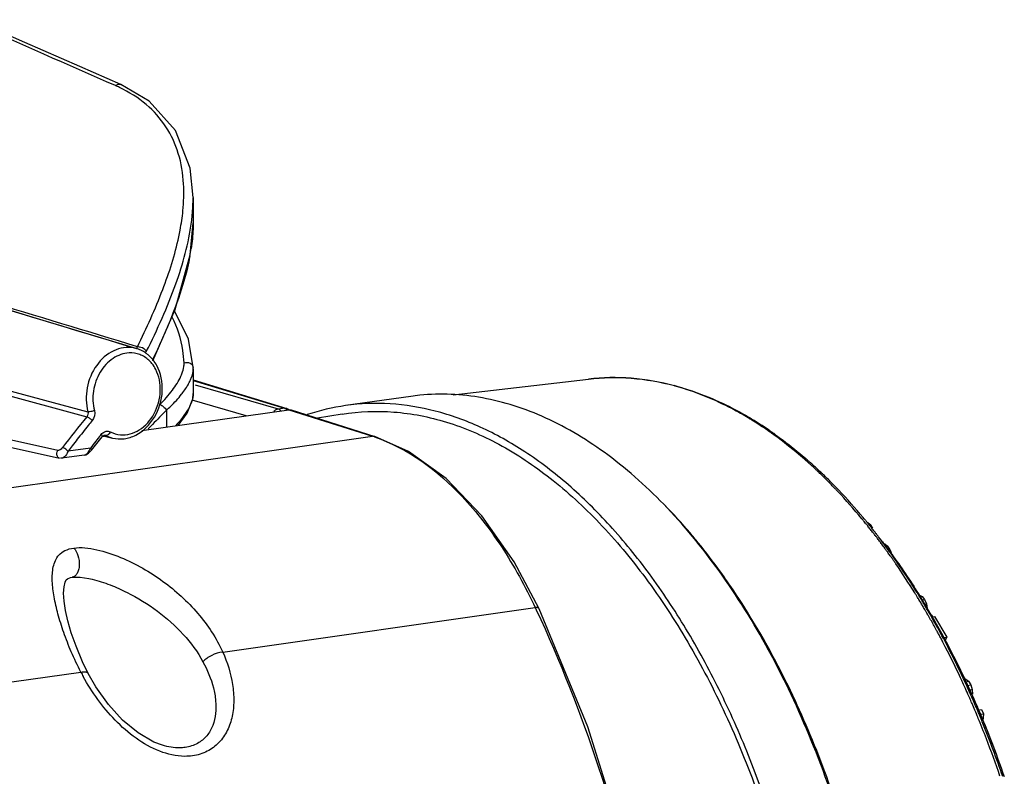
# Model space of a CAD drawing. Units: millimetres. Extents: x 26192 to 27571, y -17835 to -16913.
# Drawn here: x 27035 to 27096, y -17428 to -17381 of the extents above; entities that cross this region are included whole.
import ezdxf

# ---------------------------------------------------------------- set-up
doc = ezdxf.new("R2010")
doc.units = ezdxf.units.MM

msp = doc.modelspace()

# ---------------------------------------------------------------- linework, layer by layer
at = {"color": 7, "linetype": 'Continuous'}
for p, q in [((27040.962, -17385.366), (27040.962, -17385.366)), ((27045.469, -17392.412), (27045.471, -17393.989)), ((27032.532, -17398.976), (27041.955, -17401.826)), ((27045.472, -17403), (27045.472, -17403)), ((27045.474, -17403.079), (27045.472, -17403)), ((27045.474, -17403.079), (27045.474, -17403.076)), ((27045.474, -17403.08), (27045.476, -17404.626)), ((27030.852, -17403.92), (27038.838, -17406.069)), ((27030.933, -17403.62), (27038.906, -17405.756)), ((27045.475, -17403.774), (27051.303, -17405.557)), ((27045.475, -17403.807), (27051.162, -17405.546)), ((27061.686, -17404.696), (27070.115, -17403.719)), ((27050.79, -17405.599), (27045.626, -17404.102)), ((27048.772, -17406.012), (27045.409, -17405.037)), ((27059.037, -17404.8), (27054.976, -17405.376)), ((27042.273, -17406.934), (27051.433, -17405.635)), ((27043.81, -17405.663), (27043.811, -17406.716)), ((27051.162, -17405.546), (27050.79, -17405.599)), ((27051.303, -17405.557), (27051.162, -17405.546)), ((27051.433, -17405.635), (27051.58, -17405.647)), ((27051.433, -17405.635), (27056.654, -17407.292)), ((27051.578, -17405.646), (27056.8, -17407.304)), ((27054.764, -17405.914), (27053.219, -17406.167)), ((26802.03, -17443.417), (27056.654, -17407.292)), ((27037.04, -17408.176), (27033.962, -17407.499)), ((27039.124, -17408.161), (27039.799, -17407.314)), ((27039.695, -17407.231), (27039.741, -17407.174)), ((27039.799, -17407.314), (27039.83, -17407.281)), ((27039.83, -17407.281), (27039.926, -17407.226)), ((27039.831, -17407.281), (27039.894, -17407.272)), ((27039.86, -17407.264), (27040.443, -17407.404)), ((27039.926, -17407.226), (27039.972, -17407.226)), ((27039.971, -17407.232), (27039.946, -17407.226)), ((27040.014, -17407.242), (27039.971, -17407.232)), ((27039.973, -17407.226), (27040.014, -17407.242)), ((27040.014, -17407.242), (27040.443, -17407.404)), ((27056.8, -17407.304), (27056.654, -17407.292)), ((27033.866, -17407.934), (27036.944, -17408.612)), ((27039.063, -17408.022), (27037.669, -17408.22)), ((27039.124, -17408.161), (27039.124, -17408.161)), ((27036.944, -17408.612), (27037.142, -17408.655)), ((27037.286, -17408.659), (27037.21, -17408.657)), ((27038.68, -17408.461), (27037.286, -17408.659)), ((27083.751, -17408.759), (27083.787, -17408.791)), ((27083.787, -17408.791), (27083.841, -17408.838)), ((27083.969, -17408.952), (27083.99, -17408.97)), ((27084.446, -17409.507), (27084.431, -17409.493)), ((27084.486, -17409.424), (27084.501, -17409.438)), ((27085.462, -17410.381), (27085.485, -17410.405)), ((27085.635, -17410.56), (27085.652, -17410.578)), ((27087.331, -17412.463), (27087.384, -17412.527)), ((27087.384, -17412.527), (27087.409, -17412.558)), ((27087.408, -17412.729), (27087.398, -17412.716)), ((27087.435, -17412.763), (27087.408, -17412.729)), ((27087.51, -17412.648), (27087.677, -17412.796)), ((27087.555, -17412.814), (27087.677, -17412.796)), ((27087.619, -17412.814), (27087.643, -17412.845)), ((27087.677, -17412.796), (27087.814, -17413.024)), ((27087.92, -17413.376), (27087.873, -17413.316)), ((27088.106, -17413.618), (27088.092, -17413.6)), ((27088.443, -17413.87), (27088.207, -17413.562)), ((27088.37, -17413.969), (27088.333, -17413.92)), ((27088.492, -17414.133), (27088.445, -17414.07)), ((27088.518, -17413.978), (27088.598, -17413.996)), ((27088.536, -17414.005), (27088.598, -17413.996)), ((27088.598, -17413.996), (27088.739, -17414.114)), ((27088.622, -17414.13), (27088.739, -17414.114)), ((27088.709, -17414.258), (27088.84, -17414.239)), ((27088.739, -17414.114), (27088.84, -17414.239)), ((27088.84, -17414.239), (27088.952, -17414.435)), ((27088.842, -17414.451), (27088.952, -17414.435)), ((27088.938, -17414.528), (27088.885, -17414.457)), ((27088.952, -17414.435), (27089.034, -17414.71)), ((27089.055, -17414.689), (27089.044, -17414.673)), ((27037.932, -17416.08), (27037.931, -17416.08)), ((27039.178, -17416.197), (27039.179, -17416.197)), ((27090.592, -17417.266), (27090.563, -17417.218)), ((27090.691, -17417.178), (27090.668, -17417.142)), ((27090.704, -17417.449), (27090.676, -17417.403)), ((27090.712, -17417.212), (27090.691, -17417.178)), ((27090.694, -17417.115), (27090.726, -17417.167)), ((27090.729, -17417.17), (27090.695, -17417.116)), ((27090.715, -17417.467), (27090.704, -17417.449)), ((27090.726, -17417.167), (27090.738, -17417.185)), ((27090.739, -17417.186), (27090.729, -17417.17)), ((27090.747, -17417.192), (27090.916, -17417.281)), ((27090.793, -17417.344), (27090.774, -17417.313)), ((27090.793, -17417.298), (27090.916, -17417.281)), ((27090.82, -17417.39), (27090.793, -17417.344)), ((27090.804, -17417.291), (27090.829, -17417.332)), ((27090.83, -17417.333), (27090.805, -17417.292)), ((27090.829, -17417.332), (27090.845, -17417.357)), ((27090.846, -17417.358), (27090.83, -17417.333)), ((27090.865, -17417.388), (27090.846, -17417.358)), ((27090.916, -17417.281), (27091.07, -17417.473)), ((27090.927, -17417.493), (27091.07, -17417.473)), ((27091.07, -17417.473), (27091.185, -17417.732)), ((27047.311, -17420.738), (27066.799, -17417.973)), ((27066.799, -17417.973), (27066.861, -17418.105)), ((27090.961, -17417.546), (27090.98, -17417.577)), ((27091.071, -17417.748), (27091.185, -17417.732)), ((27091.185, -17417.732), (27091.239, -17418.019)), ((27091.238, -17418.004), (27091.255, -17418.033)), ((27091.256, -17418.032), (27091.239, -17418.003)), ((27091.292, -17418.181), (27091.27, -17418.144)), ((27091.336, -17418.524), (27091.308, -17418.475)), ((27091.378, -17418.599), (27091.336, -17418.524)), ((27091.406, -17418.648), (27091.378, -17418.599)), ((27091.454, -17418.461), (27091.426, -17418.413)), ((27091.482, -17418.511), (27091.454, -17418.461)), ((27091.525, -17418.585), (27091.482, -17418.511)), ((27091.497, -17418.443), (27091.535, -17418.51)), ((27091.537, -17418.511), (27091.498, -17418.443)), ((27091.513, -17418.551), (27091.696, -17418.525)), ((27091.535, -17418.51), (27091.568, -17418.566)), ((27091.57, -17418.567), (27091.537, -17418.511)), ((27091.696, -17418.525), (27092.458, -17419.803)), ((27092.219, -17419.836), (27092.458, -17419.803)), ((27092.458, -17419.803), (27092.326, -17420.031)), ((27038.931, -17422.082), (27038.579, -17421.36)), ((26840.999, -17450.008), (27038.47, -17421.992)), ((27093.327, -17422.381), (27093.307, -17422.337)), ((27093.351, -17422.433), (27093.327, -17422.381)), ((27093.476, -17422.361), (27093.439, -17422.282)), ((27093.484, -17422.378), (27093.476, -17422.361)), ((27093.523, -17422.463), (27093.484, -17422.378)), ((27093.526, -17422.376), (27093.651, -17422.426)), ((27093.551, -17422.349), (27093.545, -17422.336)), ((27093.591, -17422.435), (27093.551, -17422.349)), ((27093.551, -17422.354), (27093.591, -17422.439)), ((27093.451, -17422.649), (27093.433, -17422.61)), ((27093.566, -17422.555), (27093.523, -17422.463)), ((27093.559, -17422.439), (27093.651, -17422.426)), ((27093.584, -17422.593), (27093.566, -17422.555)), ((27093.601, -17422.631), (27093.584, -17422.593)), ((27093.624, -17422.505), (27093.591, -17422.435)), ((27093.671, -17422.604), (27093.624, -17422.505)), ((27093.624, -17422.588), (27093.813, -17422.562)), ((27093.651, -17422.426), (27093.813, -17422.562)), ((27093.727, -17422.823), (27093.949, -17422.792)), ((27093.781, -17422.842), (27093.735, -17422.743)), ((27093.813, -17422.562), (27093.949, -17422.792)), ((27093.949, -17422.792), (27094.039, -17423.073)), ((27093.849, -17423.1), (27094.039, -17423.073)), ((27093.903, -17423.108), (27093.857, -17423.008)), ((27093.97, -17423.378), (27094.064, -17423.365)), ((27094.017, -17423.36), (27093.972, -17423.259)), ((27094.059, -17423.649), (27094.018, -17423.556)), ((27094.039, -17423.073), (27094.064, -17423.365)), ((27093.982, -17423.837), (27093.945, -17423.754)), ((27094.079, -17423.696), (27094.059, -17423.649)), ((27094.116, -17423.78), (27094.079, -17423.696)), ((27094.151, -17423.666), (27094.187, -17423.75)), ((27094.19, -17423.749), (27094.153, -17423.666)), ((27094.35, -17424.326), (27094.341, -17424.304)), ((27094.383, -17424.404), (27094.35, -17424.326)), ((27094.4, -17424.359), (27094.626, -17424.327)), ((27094.414, -17424.272), (27094.432, -17424.314)), ((27094.437, -17424.319), (27094.418, -17424.273)), ((27094.432, -17424.314), (27094.456, -17424.371)), ((27094.461, -17424.376), (27094.437, -17424.319)), ((27094.513, -17424.615), (27094.738, -17424.583)), ((27094.571, -17424.635), (27094.528, -17424.532)), ((27094.549, -17424.803), (27094.537, -17424.774)), ((27094.626, -17424.327), (27094.738, -17424.583)), ((27094.738, -17424.583), (27094.696, -17425.032)), ((27043.56, -17426.549), (27043.555, -17426.548)), ((27096.031, -17428.478), (27096.038, -17428.498)), ((27096.042, -17428.497), (27096.034, -17428.475))]:
    msp.add_line(p, q, dxfattribs=at)
for points in [[(27040.962, -17385.366), (27038.407, -17384.243), (27034.981, -17382.739), (27031.746, -17381.319)], [(27045.469, -17392.413), (27045.291, -17390.575), (27044.373, -17388.218), (27042.731, -17386.405), (27040.962, -17385.366)], [(27042.962, -17402.581), (27044.34, -17399.381), (27045.289, -17395.973), (27045.471, -17393.976)], [(27045.472, -17403), (27045.178, -17401.227), (27044.304, -17399.465)], [(27044.544, -17406.612), (27045.089, -17405.849), (27045.442, -17404.955), (27045.476, -17404.621)], [(27067.039, -17418.036), (27065.483, -17415.119), (27063.472, -17412.247), (27061.254, -17409.927), (27058.901, -17408.233), (27056.8, -17407.304)], [(27038.678, -17408.461), (27038.773, -17408.437), (27038.948, -17408.336), (27039.108, -17408.181), (27039.124, -17408.161)], [(27038.579, -17421.36), (27038.169, -17420.382), (27037.875, -17419.539), (27037.664, -17418.802), (27037.518, -17418.152), (27037.43, -17417.573), (27037.397, -17417.071), (27037.419, -17416.666), (27037.483, -17416.386), (27037.557, -17416.242), (27037.635, -17416.172), (27037.831, -17416.098), (27037.931, -17416.08)], [(27037.932, -17416.08), (27037.978, -17416.074), (27038.419, -17416.071), (27038.97, -17416.15), (27039.178, -17416.197)], [(27067.12, -17497.916), (27070.175, -17492.206), (27072.776, -17485.25), (27074.67, -17477.519), (27075.814, -17469.194), (27076.188, -17460.46), (27075.784, -17451.511), (27074.611, -17442.549), (27072.696, -17433.778), (27070.084, -17425.398), (27067.039, -17418.036)], [(27043.556, -17426.548), (27043.024, -17426.348), (27042.036, -17425.782), (27041.076, -17424.988), (27040.189, -17424.016), (27039.402, -17422.907), (27038.931, -17422.082)]]:
    msp.add_lwpolyline(points, dxfattribs=at)
for centre, radius, start, end in [((27037.001, -17393.681), 9.013, 64.58405, 66.27401), ((27034.792, -17392.118), 10.098, 358.376, 3.1815), ((27033.177, -17392.074), 11.713, 354.30827, 358.38403), ((27032.473, -17392.26), 13.002, 352.54495, 354.37459), ((27031.905, -17393.58), 13.589, 349.39165, 351.54493), ((27041.424, -17403.579), 1.831, 73.15752, 79.51444), ((27041.328, -17403.802), 2.077, 49.95673, 55.40348), ((27041.398, -17403.964), 1.932, 38.87789, 47.07043), ((27041.055, -17404.048), 2.446, 28.59386, 37.69959), ((27071.338, -17419.425), 15.827, 74.49909, 74.82958), ((27071.384, -17419.628), 16.03, 74.82958, 75.18372), ((27060.943, -17418.238), 13.573, 95.65509, 98.07391), ((27092.532, -17454.551), 69.02, 134.90305, 135.93466), ((27056.898, -17418.909), 13.668, 98.08333, 108.3773), ((27116.739, -17469.015), 100.154, 141.06096, 142.45667), ((27116.974, -17469.178), 100.025, 141.06027, 141.28523), ((27069.114, -17424.42), 21.311, 58.92616, 59.39982), ((27068.975, -17424.65), 21.58, 58.34523, 58.92593), ((27069.135, -17424.673), 21.57, 58.73577, 59.31502), ((27068.45, -17425.485), 22.566, 55.69593, 58.32448), ((27068.714, -17425.36), 22.377, 55.70973, 58.72734), ((27116.418, -17468.733), 99.314, 141.28489, 141.91724), ((27092.848, -17454.858), 69.461, 135.93389, 136.25697), ((27068.047, -17426.081), 23.287, 55.33985, 55.70271), ((27067.931, -17426.248), 23.49, 55.00951, 55.33989), ((27068.129, -17426.237), 23.431, 55.40652, 55.73641), ((27067.796, -17426.441), 23.725, 54.54728, 55.00929), ((27067.998, -17426.427), 23.661, 54.94491, 55.40631), ((27116.526, -17468.817), 99.45, 141.91778, 142.21239), ((27116.21, -17468.858), 98.247, 141.42574, 141.74174), ((27116.158, -17468.825), 98.186, 141.14731, 141.422), ((27053.757, -17416.421), 9.578, 71.60279, 72.39275), ((27067.617, -17426.693), 24.034, 53.98638, 54.54706), ((27067.824, -17426.674), 23.963, 54.38462, 54.94469), ((27116.858, -17469.075), 99.871, 142.21236, 142.45881), ((27038.128, -17407.707), 0.987, 335.55822, 341.39167), ((27065.375, -17429.776), 27.917, 48.83465, 49.14317), ((27064.958, -17429.999), 28.278, 48.25327, 48.49589), ((27065.079, -17430.112), 28.366, 48.24527, 48.59193), ((27064.785, -17430.193), 28.538, 47.85073, 48.25302), ((27064.542, -17430.461), 28.9, 47.36559, 47.85056), ((27064.827, -17430.394), 28.743, 47.70312, 48.18891), ((27064.269, -17430.758), 29.304, 46.87288, 47.36557), ((27064.56, -17430.688), 29.141, 47.20936, 47.7031), ((27064.029, -17431.014), 29.654, 46.52924, 46.87317), ((27064.325, -17430.941), 29.486, 46.86488, 47.20965), ((27064.053, -17431.231), 29.884, 46.29743, 46.82442), ((27063.751, -17431.306), 30.058, 45.96211, 46.48892), ((27063.404, -17431.665), 30.557, 45.32994, 45.96182), ((27063.713, -17431.587), 30.376, 45.66367, 46.29713), ((27063.106, -17431.968), 30.982, 44.98954, 45.33061), ((27063.176, -17432.136), 31.144, 44.30885, 45.66243), ((27062.497, -17432.572), 31.839, 43.7474, 44.98385), ((27062.477, -17432.822), 32.123, 43.86985, 44.25644), ((27062.073, -17432.979), 32.427, 43.59206, 43.74929), ((27061.933, -17433.112), 32.621, 43.36315, 43.59199), ((27060.141, -17434.759), 35.054, 39.57351, 43.30829), ((27062.244, -17433.047), 32.447, 43.64001, 43.82758), ((27060.993, -17434.225), 34.165, 39.80508, 43.62147), ((27058.698, -17435.966), 36.935, 39.23575, 39.59073), ((27059.136, -17435.817), 36.611, 39.63361, 39.85852), ((27058.81, -17436.086), 37.034, 39.28103, 39.44348), ((27058.448, -17436.17), 37.257, 39.01282, 39.23594), ((27058.16, -17436.403), 37.628, 38.66621, 38.92176), ((27058.591, -17436.265), 37.316, 38.9334, 39.2808), ((27057.869, -17436.635), 38.001, 38.26081, 38.66597), ((27058.238, -17436.55), 37.77, 38.52689, 38.87389), ((27057.51, -17436.918), 38.458, 37.86021, 38.26082), ((27058.001, -17436.739), 38.073, 38.33401, 38.52709), ((27057.823, -17436.879), 38.3, 38.12478, 38.334), ((27057.147, -17437.201), 38.918, 37.58352, 37.74688), ((27057.606, -17437.049), 38.575, 37.84854, 38.1247), ((27056.941, -17437.359), 39.177, 37.33353, 37.58343), ((27057.33, -17437.264), 38.925, 37.51181, 37.84845), ((27056.593, -17437.624), 39.615, 36.92208, 37.30034), ((27057, -17437.517), 39.341, 36.96271, 37.51028), ((27046.088, -17439.014), 39.779, 35.82682, 39.09677), ((27056.317, -17437.832), 39.961, 36.75517, 36.92239), ((27056.05, -17438.031), 40.294, 36.48779, 36.66718), ((27057.722, -17437.452), 38.729, 37.32318, 37.51141), ((27055.775, -17438.234), 40.636, 36.24259, 36.37749), ((27057.308, -17437.767), 39.249, 36.69578, 37.32221), ((27055.59, -17438.37), 40.865, 36.0207, 36.24251), ((27055.313, -17438.571), 41.207, 35.71179, 36.02058), ((27056.856, -17438.105), 39.814, 36.44018, 36.69667), ((27054.955, -17438.828), 41.647, 35.33947, 35.71168), ((27054.603, -17439.078), 42.08, 35.04618, 35.3396), ((27056.459, -17438.398), 40.307, 36.0581, 36.31259), ((27054.302, -17439.289), 42.447, 34.77622, 35.04622), ((27056.154, -17438.619), 40.683, 35.75686, 36.02995), ((27053.833, -17440.247), 43.518, 32.24465, 35.71054), ((27054.007, -17439.494), 42.806, 34.49718, 34.77621), ((27052.083, -17440.789), 45.125, 31.72761, 34.46898), ((27043.738, -17440.716), 42.681, 34.31072, 35.83171), ((27050.675, -17441.668), 46.785, 31.50691, 31.73654), ((27050.347, -17441.869), 47.17, 31.24314, 31.43875), ((27052.204, -17441.289), 45.452, 32.12925, 32.25914), ((27050.849, -17441.72), 46.794, 31.43883, 31.58317), ((27049.779, -17442.212), 47.833, 30.62568, 31.15268), ((27051.994, -17441.407), 45.692, 31.85579, 32.01282), ((27051.938, -17441.455), 45.766, 31.86843, 32.02481), ((27050.491, -17441.938), 47.213, 31.10553, 31.32942), ((27051.648, -17441.622), 46.1, 31.48338, 31.75954), ((27051.595, -17441.668), 46.169, 31.52538, 31.72808), ((27050.143, -17442.148), 47.62, 30.77377, 31.10537), ((27049.242, -17442.53), 48.458, 30.30265, 30.62612), ((27051.38, -17441.8), 46.422, 31.34854, 31.52539), ((27051.272, -17441.851), 46.54, 31.15885, 31.43871), ((27051.168, -17441.929), 46.67, 31.17487, 31.34854), ((27049.73, -17442.395), 48.101, 30.44848, 30.77378), ((27048.897, -17442.732), 48.857, 30.08194, 30.30279), ((27050.965, -17442.051), 46.907, 31.01589, 31.17489), ((27050.894, -17442.08), 46.982, 30.82729, 31.15878), ((27050.764, -17442.173), 47.142, 30.84325, 31.01588), ((27049.416, -17442.579), 48.465, 30.27733, 30.44868), ((27050.522, -17442.302), 47.415, 30.60118, 30.78703), ((27050.495, -17442.333), 47.455, 30.61698, 30.80282), ((27048.635, -17442.884), 49.161, 29.88924, 30.08197), ((27048.437, -17442.998), 49.389, 29.77025, 29.8893), ((27049.121, -17442.751), 48.806, 30.03275, 30.22656), ((27050.261, -17442.472), 47.727, 30.41974, 30.61697), ((27050.283, -17442.443), 47.692, 30.40369, 30.60117), ((27048.923, -17442.866), 49.035, 29.9131, 30.03281), ((27047.558, -17443.496), 50.399, 28.73498, 29.53915), ((27050.042, -17442.585), 47.972, 30.21467, 30.4037), ((27050.023, -17442.611), 48.002, 30.23041, 30.41975), ((27047.31, -17443.776), 50.887, 27.9998, 29.67213), ((27048.819, -17443.29), 49.384, 28.32579, 30.043), ((27048.578, -17443.44), 49.668, 28.50897, 30.05167), ((27046.905, -17443.855), 51.145, 28.51364, 28.73641), ((27046.578, -17444.033), 51.517, 28.2207, 28.51355), ((27046.224, -17444.223), 51.918, 27.95576, 28.22074), ((27045.862, -17444.415), 52.328, 27.64794, 27.9557), ((27047.677, -17443.932), 50.695, 28.34695, 28.51172), ((27046.303, -17444.314), 52.029, 27.80645, 28.00299), ((27047.47, -17444.027), 50.921, 28.17416, 28.33623), ((27047.478, -17444.039), 50.921, 28.19166, 28.34696), ((27043.768, -17445.488), 54.681, 25.04829, 27.62629), ((27044.244, -17445.376), 54.346, 25.14686, 27.78361), ((27045.885, -17444.866), 52.714, 25.28139, 28.16495), ((27045.313, -17445.171), 53.364, 25.33505, 28.16475), ((27050.386, -17415.807), 13.425, 207.433, 208.74899), ((27042.061, -17446.293), 56.568, 24.75048, 24.94808), ((27041.042, -17446.759), 57.689, 23.6536, 24.70419), ((27043.518, -17446.012), 55.344, 25.01888, 25.21072), ((27041.89, -17446.483), 56.947, 24.20395, 24.7615), ((27043.208, -17446.157), 55.687, 24.75005, 25.0188), ((27043.269, -17446.147), 55.629, 24.87957, 25.03734), ((27042.828, -17446.332), 56.104, 24.45231, 24.75002), ((27042.895, -17446.319), 56.041, 24.58041, 24.76725), ((27041.333, -17446.734), 57.558, 23.92935, 24.20446), ((27040.363, -17447.058), 58.431, 23.5049, 23.65471), ((27042.445, -17446.506), 56.526, 24.17286, 24.45234), ((27042.518, -17446.492), 56.455, 24.30014, 24.46866), ((27041.03, -17446.869), 57.889, 23.7473, 23.92944), ((27042.139, -17446.644), 56.861, 23.98794, 24.17295), ((27042.146, -17446.659), 56.863, 24.00392, 24.18887), ((27041.917, -17446.742), 57.104, 23.83512, 23.98796), ((27041.93, -17446.755), 57.1, 23.85153, 24.00394), ((27040.071, -17447.184), 58.749, 23.29723, 23.41557), ((27039.714, -17447.337), 59.137, 22.86111, 23.29689), ((27040.519, -17447.093), 58.448, 23.38827, 23.50713), ((27040.16, -17447.247), 58.839, 22.95024, 23.38792), ((27041.335, -17446.998), 57.74, 23.17812, 23.74337), ((27041.36, -17447.006), 57.723, 23.19255, 23.7602), ((27039.128, -17447.585), 59.774, 22.37258, 22.86103), ((27039.577, -17447.494), 59.472, 22.57524, 22.84628), ((27037.882, -17448.092), 61.118, 21.03806, 22.36832), ((27040.666, -17447.285), 58.468, 22.79754, 23.07279), ((27040.767, -17447.26), 58.368, 22.91645, 23.08383), ((27039.335, -17447.595), 59.734, 22.46003, 22.57535), ((27038.976, -17447.743), 60.122, 22.02298, 22.43036), ((27040.42, -17447.388), 58.734, 22.68055, 22.79766), ((27040.461, -17447.389), 58.699, 22.69211, 22.80766), ((27040.162, -17447.496), 59.014, 22.37973, 22.68041), ((27040.228, -17447.487), 58.953, 22.41991, 22.692), ((27036.447, -17448.733), 62.838, 18.77668, 21.99571), ((27037.628, -17448.522), 61.751, 18.94346, 22.38781), ((27038.271, -17448.262), 61.054, 18.90817, 22.3694), ((27035.606, -17448.953), 63.552, 18.78744, 21.02612)]:
    msp.add_arc(centre, radius, start, end, dxfattribs=at)
for points in [[(27040.627, -17385.43), (27037.644, -17384.119), (27034.66, -17382.808), (27031.676, -17381.499)], [(27041.958, -17401.843), (27038.816, -17400.888), (27035.674, -17399.934), (27032.531, -17398.981)], [(27041.991, -17401.703), (27038.85, -17400.747), (27035.709, -17399.793), (27032.567, -17398.84)], [(27042.137, -17402.192), (27041.928, -17402.114), (27041.698, -17402.08), (27041.475, -17402.092)], [(27042.507, -17402.093), (27042.339, -17401.977), (27042.151, -17401.885), (27041.955, -17401.826)], [(27042.466, -17401.884), (27042.502, -17401.921), (27042.533, -17401.964), (27042.55, -17402.012)], [(27042.509, -17402.086), (27042.524, -17402.062), (27042.538, -17402.038), (27042.55, -17402.012)], [(27042.714, -17402.549), (27042.548, -17402.395), (27042.349, -17402.27), (27042.137, -17402.192)], [(27042.99, -17402.552), (27042.894, -17402.428), (27042.784, -17402.313), (27042.664, -17402.212)], [(27044.891, -17402.948), (27044.902, -17402.871), (27044.906, -17402.793), (27044.903, -17402.715)], [(27043.144, -17403.126), (27043.076, -17402.994), (27042.995, -17402.867), (27042.902, -17402.751)], [(27038.906, -17405.756), (27038.934, -17405.859), (27038.906, -17405.986), (27038.838, -17406.069)], [(27039.311, -17405.683), (27039.366, -17405.89), (27039.308, -17406.145), (27039.173, -17406.312)], [(27050.633, -17405.647), (27050.576, -17405.674), (27050.522, -17405.71), (27050.475, -17405.752)], [(27050.79, -17405.599), (27050.736, -17405.607), (27050.683, -17405.624), (27050.633, -17405.647)], [(27051.261, -17405.606), (27051.233, -17405.58), (27051.199, -17405.557), (27051.162, -17405.546)], [(27051.302, -17405.65), (27051.29, -17405.634), (27051.276, -17405.62), (27051.261, -17405.606)], [(27051.303, -17405.557), (27051.352, -17405.572), (27051.398, -17405.595), (27051.44, -17405.623)], [(27040.171, -17406.973), (27040.217, -17406.979), (27040.263, -17406.993), (27040.304, -17407.015)], [(27040.304, -17407.015), (27040.498, -17407.117), (27040.716, -17407.181), (27040.935, -17407.199)], [(27039.799, -17407.264), (27039.805, -17407.279), (27039.81, -17407.301), (27039.799, -17407.314)], [(27040.117, -17407.227), (27040.086, -17407.242), (27040.048, -17407.25), (27040.014, -17407.242)], [(27036.975, -17408.337), (27036.984, -17408.279), (27037.006, -17408.222), (27037.04, -17408.176)], [(27037.118, -17408.162), (27037.094, -17408.172), (27037.066, -17408.181), (27037.04, -17408.176)], [(27037.328, -17407.985), (27037.272, -17408.058), (27037.203, -17408.127), (27037.118, -17408.162)], [(27037.371, -17408.629), (27037.344, -17408.644), (27037.314, -17408.654), (27037.285, -17408.659)]]:
    msp.add_open_spline(points, degree=3, dxfattribs=at)
for points, knots in [([(27040.627, -17385.43), (27040.674, -17385.39), (27040.784, -17385.332), (27040.91, -17385.343), (27040.962, -17385.366)], [0, 0, 0, 0, 0.52257, 1, 1, 1, 1]), ([(27044.874, -17391.557), (27044.838, -17390.915), (27044.637, -17389.663), (27043.848, -17387.938), (27042.569, -17386.508), (27041.467, -17385.825), (27040.869, -17385.54)], [0, 0, 0, 0, 0.253836, 0.494974, 0.738401, 1, 1, 1, 1]), ([(27045.412, -17393.535), (27045.422, -17393.442), (27045.453, -17393.076), (27045.468, -17392.709), (27045.469, -17392.436)], [0, 0, 0, 0, 0.254827, 1, 1, 1, 1]), ([(27044.577, -17394.848), (27044.606, -17394.711), (27044.713, -17394.177), (27044.793, -17393.638), (27044.833, -17393.235)], [0, 0, 0, 0, 0.256911, 1, 1, 1, 1]), ([(27042.55, -17402.012), (27043.239, -17400.64), (27044.421, -17398.035), (27045.194, -17395.258), (27045.365, -17393.947)], [0, 0, 0, 0, 0.537404, 1, 1, 1, 1]), ([(27045.471, -17393.989), (27045.471, -17394.118), (27045.459, -17394.649), (27045.405, -17395.179), (27045.346, -17395.578)], [0, 0, 0, 0, 0.242047, 1, 1, 1, 1]), ([(27041.991, -17401.703), (27042.569, -17400.542), (27043.586, -17398.314), (27044.336, -17395.972), (27044.577, -17394.848)], [0, 0, 0, 0, 0.529997, 1, 1, 1, 1]), ([(27045.262, -17396.081), (27045.218, -17396.315), (27045.009, -17397.296), (27044.712, -17398.256), (27044.454, -17398.976)], [0, 0, 0, 0, 0.237251, 1, 1, 1, 1]), ([(27044.454, -17398.976), (27044.351, -17399.265), (27043.893, -17400.473), (27043.359, -17401.651), (27042.926, -17402.536)], [0, 0, 0, 0, 0.237862, 1, 1, 1, 1]), ([(27044.903, -17402.715), (27044.891, -17402.455), (27044.802, -17401.472), (27044.504, -17400.502), (27044.157, -17399.864)], [0, 0, 0, 0, 0.263993, 1, 1, 1, 1]), ([(27041.758, -17401.778), (27041.348, -17401.702), (27040.407, -17401.863), (27039.344, -17402.844), (27038.761, -17404.235), (27038.778, -17405.276), (27038.906, -17405.756)], [0, 0, 0, 0, 0.221082, 0.468939, 0.73687, 1, 1, 1, 1]), ([(27041.475, -17402.092), (27041.123, -17402.109), (27040.386, -17402.386), (27039.592, -17403.278), (27039.175, -17404.445), (27039.206, -17405.291), (27039.311, -17405.683)], [0, 0, 0, 0, 0.225261, 0.475784, 0.741124, 1, 1, 1, 1]), ([(27041.973, -17401.836), (27041.975, -17401.83), (27041.986, -17401.786), (27041.989, -17401.741), (27041.991, -17401.703)], [0, 0, 0, 0, 0.149811, 1, 1, 1, 1]), ([(27041.991, -17401.703), (27042.03, -17401.697), (27042.205, -17401.702), (27042.374, -17401.788), (27042.466, -17401.884)], [0, 0, 0, 0, 0.230783, 1, 1, 1, 1]), ([(27044.903, -17402.715), (27045.019, -17402.667), (27045.289, -17402.662), (27045.465, -17402.888), (27045.472, -17403)], [0, 0, 0, 0, 0.529486, 1, 1, 1, 1]), ([(27040.443, -17407.404), (27040.679, -17407.46), (27041.187, -17407.483), (27042.185, -17407.16), (27043.192, -17406.137), (27043.681, -17404.508), (27043.462, -17403.353), (27043.202, -17402.877)], [0, 0, 0, 0, 0.113503, 0.230882, 0.481384, 0.746724, 1, 1, 1, 1]), ([(27040.935, -17407.199), (27041.338, -17407.234), (27042.234, -17406.967), (27043.143, -17405.9), (27043.53, -17404.511), (27043.352, -17403.535), (27043.144, -17403.126)], [0, 0, 0, 0, 0.22418, 0.477719, 0.746075, 1, 1, 1, 1]), ([(27044.71, -17403.541), (27044.733, -17403.491), (27044.813, -17403.3), (27044.871, -17403.098), (27044.891, -17402.948)], [0, 0, 0, 0, 0.268572, 1, 1, 1, 1]), ([(27045.263, -17403.868), (27045.296, -17403.8), (27045.405, -17403.55), (27045.474, -17403.277), (27045.474, -17403.079)], [0, 0, 0, 0, 0.277237, 1, 1, 1, 1]), ([(27043.392, -17405.308), (27043.673, -17405.028), (27044.166, -17404.478), (27044.57, -17403.853), (27044.71, -17403.541)], [0, 0, 0, 0, 0.537169, 1, 1, 1, 1]), ([(27045.052, -17404.243), (27045.072, -17404.212), (27045.148, -17404.09), (27045.217, -17403.964), (27045.263, -17403.868)], [0, 0, 0, 0, 0.259448, 1, 1, 1, 1]), ([(27070.115, -17403.719), (27070.999, -17403.617), (27072.814, -17403.586), (27074.601, -17403.898), (27075.483, -17404.131)], [0, 0, 0, 0, 0.493652, 1, 1, 1, 1]), ([(27075.48, -17404.15), (27074.598, -17403.91), (27072.813, -17403.589), (27070.997, -17403.617), (27070.115, -17403.719)], [0, 0, 0, 0, 0.507026, 1, 1, 1, 1]), ([(27044.75, -17404.667), (27044.778, -17404.632), (27044.883, -17404.494), (27044.983, -17404.352), (27045.052, -17404.243)], [0, 0, 0, 0, 0.25847, 1, 1, 1, 1]), ([(27079.962, -17406.076), (27079.605, -17405.865), (27078.206, -17405.092), (27076.709, -17404.49), (27075.568, -17404.174)], [0, 0, 0, 0, 0.259592, 1, 1, 1, 1]), ([(27075.579, -17404.157), (27075.966, -17404.262), (27077.551, -17404.756), (27079.061, -17405.48), (27080.143, -17406.122)], [0, 0, 0, 0, 0.241751, 1, 1, 1, 1]), ([(27043.81, -17405.663), (27043.898, -17405.583), (27044.231, -17405.269), (27044.542, -17404.932), (27044.75, -17404.667)], [0, 0, 0, 0, 0.262841, 1, 1, 1, 1]), ([(27045.476, -17404.621), (27045.476, -17404.952), (27045.154, -17405.707), (27044.67, -17406.31), (27044.368, -17406.639)], [0, 0, 0, 0, 0.426172, 1, 1, 1, 1]), ([(27086.271, -17432.776), (27085.667, -17430.688), (27084.29, -17426.655), (27081.685, -17421.008), (27078.639, -17416.004), (27075.228, -17411.774), (27071.534, -17408.426), (27068.212, -17406.404), (27065.52, -17405.356), (27063.537, -17404.857), (27061.56, -17404.632), (27060.25, -17404.668), (27059.606, -17404.731)], [0, 0, 0, 0, 0.156879, 0.306941, 0.44801, 0.578518, 0.697749, 0.80614, 0.85689, 0.905778, 0.953293, 1, 1, 1, 1]), ([(27039.311, -17405.683), (27039.244, -17405.717), (27039.111, -17405.758), (27038.968, -17405.772), (27038.906, -17405.756)], [0, 0, 0, 0, 0.540001, 1, 1, 1, 1]), ([(27043.392, -17405.308), (27043.474, -17405.331), (27043.63, -17405.443), (27043.756, -17405.579), (27043.81, -17405.663)], [0, 0, 0, 0, 0.460142, 1, 1, 1, 1]), ([(27050.934, -17405.706), (27050.923, -17405.693), (27050.883, -17405.648), (27050.831, -17405.611), (27050.79, -17405.599)], [0, 0, 0, 0, 0.280506, 1, 1, 1, 1]), ([(27054.764, -17405.914), (27055.824, -17405.741), (27058.033, -17405.651), (27061.364, -17406.31), (27064.663, -17407.732), (27067.869, -17409.878), (27070.932, -17412.701), (27073.798, -17416.147), (27076.42, -17420.154), (27078.751, -17424.646), (27080.748, -17429.543), (27082.375, -17434.753), (27083.602, -17440.181), (27084.406, -17445.725), (27084.772, -17451.283), (27084.693, -17456.751), (27084.171, -17462.029), (27083.517, -17465.442), (27083.113, -17467.09)], [0, 0, 0, 0, 0.042495, 0.086435, 0.133164, 0.183616, 0.23829, 0.297296, 0.36043, 0.427247, 0.497114, 0.569263, 0.642832, 0.716905, 0.790546, 0.862838, 0.93291, 1, 1, 1, 1]), ([(27084.982, -17455.149), (27085.078, -17451.968), (27084.814, -17445.555), (27083.175, -17436.151), (27080.803, -17428.651), (27078.339, -17423.106), (27076.28, -17419.319), (27074.012, -17415.895), (27071.565, -17412.881), (27068.971, -17410.316), (27066.26, -17408.235), (27063.467, -17406.669), (27060.627, -17405.642), (27057.778, -17405.175), (27055.891, -17405.246), (27054.976, -17405.376)], [0, 0, 0, 0, 0.148727, 0.298866, 0.44499, 0.515009, 0.582235, 0.646227, 0.706662, 0.76337, 0.816365, 0.865888, 0.912442, 0.956806, 1, 1, 1, 1]), ([(27039.173, -17406.312), (27039.125, -17406.255), (27039.02, -17406.164), (27038.899, -17406.088), (27038.837, -17406.071)], [0, 0, 0, 0, 0.535439, 1, 1, 1, 1]), ([(27039.741, -17407.174), (27039.795, -17407.107), (27039.924, -17406.997), (27040.094, -17406.964), (27040.171, -17406.973)], [0, 0, 0, 0, 0.525477, 1, 1, 1, 1]), ([(27040.304, -17407.015), (27040.294, -17407.038), (27040.249, -17407.122), (27040.18, -17407.198), (27040.117, -17407.227)], [0, 0, 0, 0, 0.269848, 1, 1, 1, 1]), ([(27039.741, -17407.174), (27039.747, -17407.182), (27039.77, -17407.21), (27039.79, -17407.24), (27039.799, -17407.264)], [0, 0, 0, 0, 0.291825, 1, 1, 1, 1]), ([(27056.78, -17407.333), (27058.87, -17408.028), (27061.821, -17410.274), (27064.841, -17414.216), (27066.183, -17416.659), (27066.799, -17417.973)], [0, 0, 0, 0, 0.442887, 0.708217, 1, 1, 1, 1]), ([(27083.697, -17408.821), (27083.538, -17408.68), (27082.907, -17408.135), (27082.251, -17407.618), (27081.748, -17407.252)], [0, 0, 0, 0, 0.254756, 1, 1, 1, 1]), ([(27081.779, -17407.193), (27081.937, -17407.306), (27082.573, -17407.774), (27083.187, -17408.271), (27083.638, -17408.661)], [0, 0, 0, 0, 0.245761, 1, 1, 1, 1]), ([(27037.425, -17408.027), (27037.401, -17408.014), (27037.369, -17407.998), (27037.336, -17407.987), (27037.328, -17407.985)], [0, 0, 0, 0, 0.785949, 1, 1, 1, 1]), ([(27037.669, -17408.22), (27037.654, -17408.265), (27037.591, -17408.421), (27037.48, -17408.571), (27037.371, -17408.629)], [0, 0, 0, 0, 0.273526, 1, 1, 1, 1]), ([(27037.669, -17408.22), (27037.653, -17408.202), (27037.579, -17408.129), (27037.494, -17408.066), (27037.425, -17408.027)], [0, 0, 0, 0, 0.236462, 1, 1, 1, 1]), ([(27038.678, -17408.462), (27038.713, -17408.456), (27038.871, -17408.39), (27038.972, -17408.237), (27039.027, -17408.116)], [0, 0, 0, 0, 0.206834, 1, 1, 1, 1]), ([(27039.063, -17408.022), (27039.086, -17408.048), (27039.117, -17408.085), (27039.135, -17408.147), (27039.124, -17408.161)], [0, 0, 0, 0, 0.65609, 1, 1, 1, 1]), ([(27037.142, -17408.655), (27037.085, -17408.643), (27036.976, -17408.544), (27036.965, -17408.406), (27036.975, -17408.337)], [0, 0, 0, 0, 0.457226, 1, 1, 1, 1]), ([(27076.96, -17413.928), (27076.791, -17413.721), (27076.12, -17412.914), (27075.414, -17412.136), (27074.868, -17411.577)], [0, 0, 0, 0, 0.254969, 1, 1, 1, 1]), ([(27038.47, -17421.992), (27038.256, -17421.578), (27037.872, -17420.762), (27037.399, -17419.549), (27037.039, -17418.403), (27036.79, -17417.336), (27036.681, -17416.494), (27036.683, -17415.868), (27036.751, -17415.304), (27036.983, -17414.746), (27037.494, -17414.371), (27037.834, -17414.281), (27038.023, -17414.254)], [0, 0, 0, 0, 0.16026, 0.309591, 0.447256, 0.572832, 0.686076, 0.73817, 0.787496, 0.88156, 0.934446, 1, 1, 1, 1]), ([(27038.023, -17414.254), (27038.15, -17414.382), (27038.33, -17414.739), (27038.395, -17415.222), (27038.342, -17415.605), (27038.252, -17415.84), (27038.117, -17416.013), (27037.991, -17416.071), (27037.932, -17416.079)], [0, 0, 0, 0, 0.259581, 0.553282, 0.690824, 0.811528, 0.912759, 1, 1, 1, 1]), ([(27038.023, -17414.254), (27038.253, -17414.221), (27038.744, -17414.222), (27039.736, -17414.389), (27040.957, -17414.804), (27042.331, -17415.486), (27044.009, -17416.573), (27045.832, -17418.224), (27046.922, -17419.865), (27047.311, -17420.738)], [0, 0, 0, 0, 0.058705, 0.122931, 0.25387, 0.383055, 0.510051, 0.758409, 1, 1, 1, 1]), ([(27090.668, -17417.142), (27090.491, -17416.854), (27089.784, -17415.736), (27089.027, -17414.649), (27088.434, -17413.861)], [0, 0, 0, 0, 0.255012, 1, 1, 1, 1]), ([(27088.443, -17413.87), (27088.64, -17414.125), (27089.428, -17415.18), (27090.165, -17416.273), (27090.694, -17417.115)], [0, 0, 0, 0, 0.244856, 1, 1, 1, 1]), ([(27039.179, -17416.197), (27039.56, -17416.289), (27040.298, -17416.531), (27041.683, -17417.153), (27043.264, -17418.128), (27044.893, -17419.569), (27045.752, -17420.725), (27046.084, -17421.343)], [0, 0, 0, 0, 0.133316, 0.263462, 0.516067, 0.761497, 1, 1, 1, 1]), ([(27087.386, -17436.762), (27086.96, -17434.885), (27085.969, -17431.212), (27084.053, -17425.946), (27081.759, -17421.075), (27079.953, -17418.065), (27078.992, -17416.657)], [0, 0, 0, 0, 0.263678, 0.520267, 0.766604, 1, 1, 1, 1]), ([(27067.039, -17418.036), (27067.032, -17418.022), (27066.999, -17417.987), (27066.911, -17417.965), (27066.84, -17417.968), (27066.799, -17417.973)], [0, 0, 0, 0, 0.18034, 0.527839, 1, 1, 1, 1]), ([(27066.861, -17418.105), (27068.344, -17421.28), (27070.964, -17427.96), (27073.799, -17438.476), (27075.556, -17449.415), (27076.174, -17460.406), (27075.633, -17471.078), (27073.95, -17481.074), (27071.182, -17490.06), (27068.527, -17495.463), (27067.017, -17497.873)], [0, 0, 0, 0, 0.127347, 0.260049, 0.395081, 0.529232, 0.659363, 0.782614, 0.896654, 1, 1, 1, 1]), ([(27047.311, -17420.738), (27047.598, -17421.384), (27047.921, -17422.394), (27048.034, -17423.764), (27047.938, -17424.74), (27047.639, -17425.641), (27047.114, -17426.414), (27046.359, -17426.981), (27045.751, -17427.165), (27045.436, -17427.21)], [0, 0, 0, 0, 0.271309, 0.400672, 0.525164, 0.644948, 0.761449, 0.878141, 1, 1, 1, 1]), ([(27047.311, -17420.738), (27047.074, -17420.762), (27046.723, -17420.88), (27046.324, -17421.115), (27046.151, -17421.264), (27046.084, -17421.343)], [0, 0, 0, 0, 0.514199, 0.775896, 1, 1, 1, 1]), ([(27046.084, -17421.343), (27046.359, -17421.855), (27046.694, -17422.658), (27046.896, -17423.766), (27046.899, -17424.567), (27046.729, -17425.323), (27046.354, -17425.99), (27045.75, -17426.49), (27045.242, -17426.648), (27044.976, -17426.686)], [0, 0, 0, 0, 0.271478, 0.400418, 0.52411, 0.642738, 0.758107, 0.874884, 1, 1, 1, 1]), ([(27038.47, -17421.992), (27038.525, -17421.982), (27038.626, -17421.971), (27038.786, -17421.975), (27038.902, -17422.026), (27038.931, -17422.082)], [0, 0, 0, 0, 0.33637, 0.615355, 1, 1, 1, 1]), ([(27043.386, -17426.924), (27042.863, -17426.721), (27041.862, -17426.151), (27040.161, -17424.651), (27039.155, -17423.248), (27038.616, -17422.264)], [0, 0, 0, 0, 0.248192, 0.503478, 1, 1, 1, 1]), ([(27044.976, -17426.686), (27044.864, -17426.702), (27044.388, -17426.737), (27043.908, -17426.654), (27043.56, -17426.549)], [0, 0, 0, 0, 0.236877, 1, 1, 1, 1]), ([(27045.436, -17427.21), (27045.273, -17427.233), (27044.578, -17427.276), (27043.88, -17427.115), (27043.386, -17426.924)], [0, 0, 0, 0, 0.237224, 1, 1, 1, 1])]:
    msp.add_open_spline(points, degree=3, knots=knots, dxfattribs=at)

doc.saveas('drawing.dxf')
